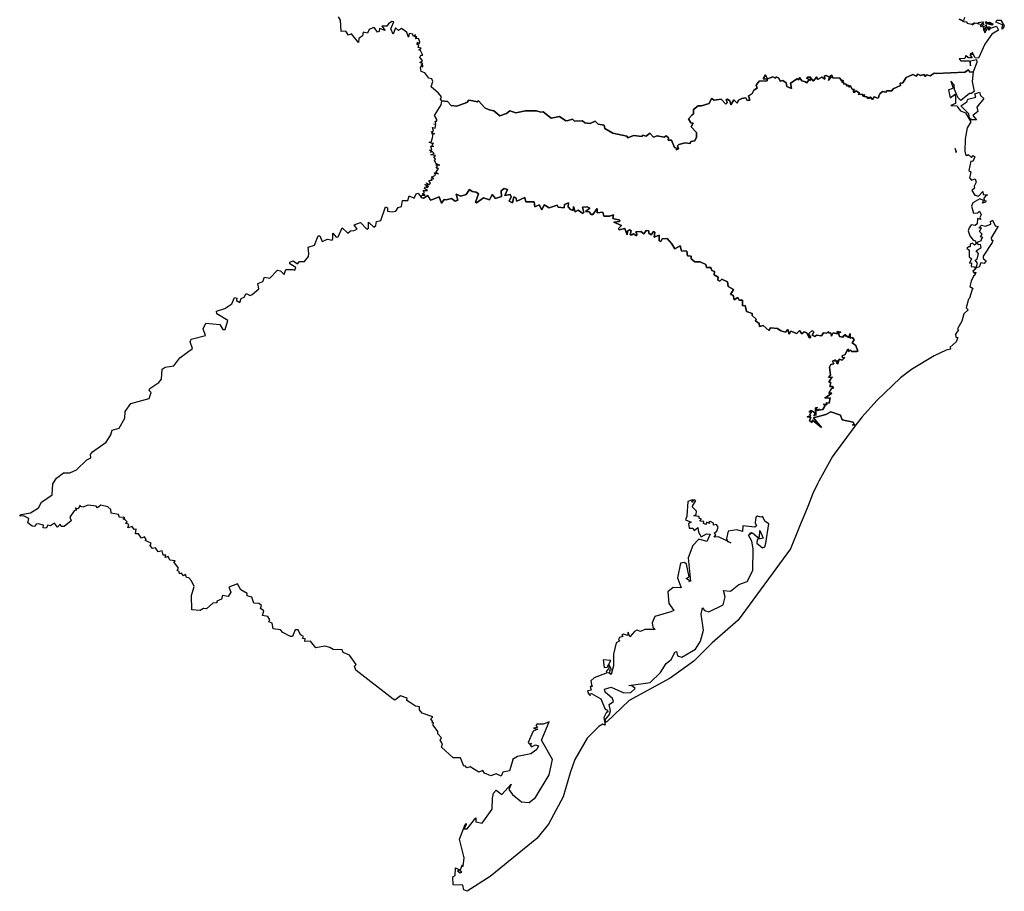
# Model space of a CAD drawing. Units: feet. Extents: x -60 to 616, y -96 to 478.
# Drawn here: x 38 to 66, y 338 to 363 of the extents above; entities that cross this region are included whole.
import ezdxf

# ---------------------------------------------------------------- set-up
doc = ezdxf.new("R2010")
doc.units = ezdxf.units.FT
doc.header["$LTSCALE"] = 0.25
doc.layers.get('0').update_dxf_attribs({"linetype": 'CONTINUOUS'})

# ---------------------------------------------------------------- blocks, each defined once
blk = doc.blocks.new('mapa-brasil')
at = {"color": 7, "linetype": 'Continuous'}
blk.add_lwpolyline([(4.748861, 8.280397), (4.741191, 8.248027), (4.698121, 8.263577), (4.746391, 8.239397), (4.769591, 8.242977), (4.776591, 8.225597), (4.816041, 8.214797), (4.846221, 8.230337), (4.824131, 8.211037), (4.858931, 8.229817), (4.890011, 8.214687), (4.880291, 8.231827), (4.922491, 8.239427), (4.930361, 8.229447), (4.897731, 8.203647), (4.903871, 8.191137), (4.935391, 8.219337), (4.919671, 8.203057), (4.927001, 8.185207), (4.954981, 8.208817), (4.956441, 8.184737), (4.926761, 8.170647), (4.929141, 8.159517), (4.952371, 8.174487), (4.932351, 8.159087), (4.942011, 8.132547), (4.976331, 8.194937), (4.996571, 8.184957), (4.975501, 8.168567), (4.982651, 8.159957), (4.995621, 8.179117), (5.053021, 8.196617), (5.071291, 8.160687), (5.010391, 8.122427), (4.941911, 8.024877), (4.883741, 7.893917), (4.851031, 7.895917), (4.823851, 7.949327), (4.823791, 7.925527), (4.808011, 7.936917), (4.799671, 7.924647), (4.821161, 7.895877), (4.787701, 7.896167), (4.774191, 7.911617), (4.769021, 7.901827), (4.762751, 7.920177), (4.752611, 7.890387), (4.697941, 7.885577), (4.716591, 7.866997), (4.798131, 7.867337), (4.806561, 7.821357), (4.806161, 7.868437), (4.862431, 7.881207), (4.867181, 7.852327), (4.832811, 7.763707), (4.799278, 7.761336), (4.78736, 7.783283), (4.753887, 7.759613), (4.482635, 7.74835), (4.463052, 7.751815), (4.424939, 7.72433), (4.390026, 7.735411), (4.376745, 7.719135), (4.362886, 7.739697), (4.332469, 7.729354), (4.3073, 7.742529), (4.291023, 7.723708), (4.259413, 7.738803), (4.197247, 7.708605), (4.165493, 7.658277), (4.138218, 7.655445), (4.141691, 7.635432), (4.071881, 7.601782), (4.061243, 7.584251), (4.014854, 7.584917), (4.003078, 7.571245), (3.972076, 7.57612), (3.946216, 7.553628), (3.944688, 7.54417), (3.932744, 7.535318), (3.942132, 7.525943), (3.927435, 7.512573), (3.894519, 7.526019), (3.877661, 7.50192), (3.854353, 7.525134), (3.851324, 7.510058), (3.844965, 7.521581), (3.829214, 7.511896), (3.82602, 7.526965), (3.796935, 7.530171), (3.80177, 7.547821), (3.787326, 7.528827), (3.778962, 7.551599), (3.74174, 7.549776), (3.755438, 7.562836), (3.721492, 7.584418), (3.703961, 7.568392), (3.695159, 7.58171), (3.707269, 7.595056), (3.683575, 7.598817), (3.66413, 7.634017), (3.655463, 7.618954), (3.644573, 7.64038), (3.635102, 7.626691), (3.623739, 7.65056), (3.606574, 7.646148), (3.602103, 7.669686), (3.590601, 7.662266), (3.599655, 7.686097), (3.58627, 7.674662), (3.566656, 7.703657), (3.49685, 7.706639), (3.497905, 7.720029), (3.490574, 7.730578), (3.471963, 7.718605), (3.484073, 7.70923), (3.460101, 7.681083), (3.468183, 7.714695), (3.438933, 7.72756), (3.4206, 7.725218), (3.426155, 7.693134), (3.396572, 7.711954), (3.35596, 7.692396), (3.349128, 7.715287), (3.313737, 7.675875), (3.300542, 7.696084), (3.281962, 7.683043), (3.291489, 7.711904), (3.262209, 7.713608), (3.252265, 7.705203), (3.277014, 7.691075), (3.25371, 7.660489), (3.241766, 7.668759), (3.207347, 7.678733), (3.1846, 7.708514), (3.180155, 7.687477), (3.164014, 7.696144), (3.100098, 7.655102), (3.109625, 7.604321), (3.065849, 7.626144), (3.059429, 7.659668), (3.028374, 7.681159), (3.000041, 7.676346), (2.989346, 7.703495), (2.962458, 7.717271), (2.957567, 7.705107), (2.931568, 7.716025), (2.882957, 7.698898), (2.861346, 7.736171), (2.839844, 7.69614), (2.879068, 7.695682), (2.878013, 7.67989), (2.803733, 7.675832), (2.775456, 7.637522), (2.783095, 7.60819), (2.751957, 7.59038), (2.734622, 7.557055), (2.728567, 7.551323), (2.700373, 7.535388), (2.713676, 7.494023), (2.68865, 7.49024), (2.675455, 7.516738), (2.63887, 7.511069), (2.606592, 7.493827), (2.5944, 7.466848), (2.561066, 7.496603), (2.532481, 7.449332), (2.524065, 7.487217), (2.501591, 7.50333), (2.487815, 7.500255), (2.500341, 7.470468), (2.48748, 7.456297), (2.440648, 7.503717), (2.37698, 7.493825), (2.348703, 7.51016), (2.327201, 7.463373), (2.254978, 7.44221), (2.224731, 7.442653), (2.180034, 7.406435), (2.179479, 7.363694), (2.162868, 7.351706), (2.131701, 7.319054), (2.154782, 7.27944), (2.177647, 7.275577), (2.157061, 7.241434), (2.208394, 7.188009), (2.207535, 7.162425), (2.207977, 7.144766), (2.192812, 7.110417), (2.154591, 7.102505), (2.148758, 7.084811), (2.099087, 7.091411), (2.040754, 7.07426), (2.026813, 7.061849), (2.037646, 7.034681), (2.01584, 7.022955), (2.02545, 7.036768), (1.999729, 7.045525), (1.970228, 7.114056), (1.939976, 7.116773), (1.942281, 7.137846), (1.92067, 7.155385), (1.902115, 7.144373), (1.834975, 7.155292), (1.800448, 7.144747), (1.766394, 7.181548), (1.730504, 7.154884), (1.695781, 7.162312), (1.692834, 7.148794), (1.611861, 7.160263), (1.558198, 7.138755), (1.546197, 7.154532), (1.415362, 7.183334), (1.33814, 7.225681), (1.332276, 7.257217), (1.274584, 7.267996), (1.246581, 7.295269), (1.199445, 7.274047), (1.148138, 7.280062), (1.128138, 7.299097), (1.051774, 7.29615), (1.031887, 7.313149), (0.990997, 7.300896), (0.96894, 7.299672), (0.908831, 7.339931), (0.82955, 7.323418), (0.755218, 7.38576), (0.730969, 7.380879), (0.691663, 7.393892), (0.586549, 7.39339), (0.495911, 7.375779), (0.438883, 7.392982), (0.404352, 7.369054), (0.341825, 7.347841), (0.287046, 7.394399), (0.242076, 7.403813), (0.198964, 7.421068), (0.141103, 7.488465), (0.128351, 7.477686), (0.085907, 7.488543), (0.047821, 7.493953), (0.029349, 7.473128), (-0.064485, 7.436624), (-0.119763, 7.444055), (-0.154763, 7.483304), (-0.205949, 7.488699), (-0.220736, 7.503146), (-0.209125, 7.5257), (-0.23979, 7.562875), (-0.309178, 7.621864), (-0.293818, 7.673343), (-0.303501, 7.696691), (-0.331375, 7.702648), (-0.369821, 7.753456), (-0.403819, 7.766855), (-0.410737, 7.805245), (-0.401571, 7.818704), (-0.388263, 7.810631), (-0.38654, 7.826191), (-0.40207, 7.824016), (-0.387486, 7.841389), (-0.41671, 7.853919), (-0.391236, 7.867161), (-0.417013, 7.901903), (-0.406041, 7.922704), (-0.386905, 7.923175), (-0.410099, 7.967768), (-0.424318, 7.972349), (-0.402625, 7.988998), (-0.432903, 7.994185), (-0.425933, 8.015218), (-0.446597, 8.030613), (-0.432235, 8.033801), (-0.44029, 8.044684), (-0.418624, 8.032608), (-0.417569, 8.047938), (-0.429431, 8.07945), (-0.457348, 8.077456), (-0.443515, 8.094344), (-0.462877, 8.095961), (-0.458264, 8.115618), (-0.48043, 8.102658), (-0.48385, 8.122259), (-0.515764, 8.126933), (-0.523403, 8.091807), (-0.538542, 8.13857), (-0.558794, 8.152691), (-0.590943, 8.174401), (-0.617453, 8.15454), (-0.64692, 8.180458), (-0.669155, 8.121886), (-0.691794, 8.173232), (-0.66116, 8.238345), (-0.680197, 8.242236), (-0.711907, 8.21844), (-0.728843, 8.197689), (-0.775028, 8.196465), (-0.743813, 8.154622), (-0.798462, 8.175881), (-0.802984, 8.145807), (-0.817937, 8.141539), (-0.847125, 8.181211), (-0.862533, 8.180923), (-0.896292, 8.166541), (-0.91351, 8.131395), (-0.953815, 8.140019), (-0.960842, 8.105165), (-0.99319, 8.080173), (-0.997504, 8.043361), (-1.063321, 8.122962), (-1.092127, 8.110373), (-1.116815, 8.149447), (-1.161529, 8.146432), (-1.168669, 8.252638), (-1.186572, 8.285802)], dxfattribs=at)
for points in [[(4.79198, 8.256276), (4.79198, 8.256275), (4.791979, 8.256275)], [(4.80708, 8.243262), (4.80708, 8.243261), (4.807079, 8.243261)], [(4.989245, 8.215253), (5.003657, 8.20929), (4.956475, 8.219935), (4.951625, 8.240565)], [(5.018569, 8.220628), (5.016426, 8.206676), (4.964731, 8.233418), (4.987916, 8.235735)], [(5.127394, 8.199756), (5.123062, 8.190662), (5.108451, 8.170088), (5.11135, 8.21058), (5.048521, 8.235411), (5.05664, 8.255276), (5.094435, 8.25331)], [(4.933529, 6.564935), (4.937613, 6.541285), (4.956723, 6.538383), (4.948194, 6.52829), (4.919197, 6.517279), (4.931723, 6.541721), (4.895668, 6.558238), (4.828528, 6.520753), (4.815498, 6.487563), (4.835945, 6.423035), (4.876779, 6.425082), (4.891697, 6.440679), (4.90789, 6.405531), (4.894722, 6.381305), (4.905777, 6.362256), (4.873945, 6.371314), (4.869696, 6.322375), (4.851861, 6.305165), (4.812443, 6.310547), (4.794474, 6.281936), (4.784803, 6.256198), (4.800724, 6.20896), (4.831418, 6.165661), (4.855694, 6.159507), (4.856779, 6.127794), (4.84378, 6.119302), (4.826028, 6.137612), (4.804278, 6.129828), (4.803888, 6.102267), (4.790637, 6.104189), (4.772416, 6.090839), (4.795667, 6.071003), (4.793389, 6.00821), (4.816223, 5.988305), (4.797529, 5.947515), (4.815055, 5.950822), (4.812165, 5.915933), (4.841974, 5.91485), (4.856084, 5.89496), (4.829695, 5.87157), (4.840194, 5.853682), (4.857417, 5.861516), (4.848693, 5.832792), (4.834665, 5.824543), (4.81239, 5.77607), (4.801887, 5.728153), (4.83325, 5.708763), (4.821974, 5.698292), (4.79828, 5.616625), (4.789001, 5.606457), (4.764803, 5.525124), (4.785724, 5.504846), (4.744942, 5.46765), (4.724916, 5.397901), (4.684139, 5.324539), (4.693084, 5.316373), (4.665167, 5.274261), (4.668778, 5.246398), (4.685306, 5.244011), (4.670054, 5.201233), (4.615444, 5.149898), (4.618274, 5.132899), (4.574719, 5.123732), (4.460942, 5.069342), (4.24808, 4.938535), (4.143913, 4.858563), (3.918494, 4.646506), (3.778216, 4.488866), (3.720159, 4.413588), (3.687212, 4.410615), (3.701878, 4.421698), (3.693046, 4.43856), (3.5886, 4.461559), (3.574711, 4.506114), (3.482217, 4.53864), (3.435821, 4.510837), (3.31724, 4.47956), (3.394823, 4.387641), (3.308598, 4.457004), (3.303042, 4.434753), (3.28135, 4.454144), (3.292795, 4.48481), (3.257239, 4.48917), (3.290542, 4.500644), (3.283711, 4.513977), (3.298212, 4.530559), (3.276975, 4.536293), (3.295434, 4.549672), (3.338238, 4.52606), (3.319709, 4.500088), (3.338305, 4.51574), (3.338238, 4.575783), (3.355322, 4.579922), (3.339236, 4.570811), (3.356684, 4.550559), (3.373099, 4.563921), (3.369211, 4.552727), (3.407796, 4.559338), (3.426876, 4.596977), (3.412657, 4.609616), (3.444046, 4.602504), (3.439237, 4.621421), (3.467766, 4.620477), (3.474941, 4.6712), (3.42471, 4.667088), (3.492102, 4.715645), (3.464302, 4.714949), (3.487185, 4.758534), (3.508183, 4.762228), (3.499185, 4.778118), (3.47271, 4.777896), (3.481073, 4.816423), (3.462267, 4.818452), (3.481351, 4.849924), (3.49896, 4.86659), (3.461516, 4.864286), (3.480435, 4.886534), (3.469433, 4.962535), (3.481573, 4.987481), (3.509377, 4.993536), (3.498296, 5.018703), (3.52574, 5.031036), (3.518296, 5.016841), (3.548795, 5.021481), (3.535462, 5.00137), (3.549685, 4.993564), (3.560627, 5.037008), (3.590684, 5.026314), (3.614603, 5.052009), (3.594238, 5.050537), (3.590627, 5.068092), (3.617294, 5.081592), (3.636687, 5.123843), (3.648935, 5.130981), (3.651157, 5.109351), (3.67338, 5.123509), (3.677572, 5.110564), (3.728575, 5.109676), (3.738406, 5.113259), (3.719795, 5.16737), (3.683215, 5.193177), (3.704964, 5.221316), (3.689018, 5.243955), (3.66624, 5.237093), (3.666075, 5.280372), (3.64877, 5.242566), (3.615211, 5.269706), (3.621739, 5.255621), (3.606461, 5.260789), (3.595349, 5.244621), (3.565822, 5.25112), (3.555241, 5.285871), (3.578075, 5.294788), (3.541491, 5.299122), (3.540852, 5.277178), (3.503738, 5.288093), (3.488573, 5.2569), (3.480765, 5.288204), (3.464741, 5.284037), (3.45971, 5.300288), (3.444654, 5.2829), (3.412544, 5.287232), (3.394432, 5.260148), (3.345183, 5.266233), (3.330903, 5.253343), (3.30635, 5.264315), (3.32082, 5.29351), (3.30385, 5.3104), (3.271849, 5.278343), (3.292795, 5.244122), (3.275156, 5.241177), (3.255542, 5.286038), (3.229682, 5.295593), (3.207764, 5.276149), (3.186292, 5.310565), (3.159487, 5.281288), (3.10321, 5.304454), (3.087568, 5.274816), (3.074486, 5.318317), (3.053487, 5.292594), (3.008847, 5.305789), (2.975457, 5.328094), (2.909428, 5.335982), (2.895292, 5.309706), (2.841207, 5.3569), (2.807066, 5.347345), (2.802874, 5.375872), (2.767096, 5.400872), (2.773234, 5.4159), (2.736679, 5.451235), (2.736567, 5.469872), (2.683168, 5.490434), (2.669956, 5.547846), (2.642733, 5.542928), (2.645372, 5.597875), (2.613649, 5.598291), (2.60065, 5.621458), (2.564343, 5.599346), (2.556925, 5.64343), (2.528926, 5.652181), (2.557702, 5.697958), (2.50926, 5.726932), (2.503592, 5.769653), (2.447758, 5.796932), (2.430292, 5.776287), (2.410896, 5.785348), (2.412593, 5.816043), (2.375314, 5.83621), (2.379841, 5.870348), (2.352314, 5.877653), (2.34448, 5.907599), (2.301368, 5.907515), (2.296481, 5.935516), (2.242005, 5.962315), (2.191979, 5.960128), (2.157673, 5.990185), (2.156922, 6.014299), (2.123393, 6.01903), (2.117786, 6.062442), (2.065506, 6.063694), (2.051865, 6.113324), (2.00117, 6.082811), (1.974894, 6.131575), (1.931339, 6.182339), (1.881117, 6.177972), (1.870783, 6.155112), (1.853669, 6.161419), (1.853478, 6.213285), (1.805422, 6.193628), (1.812254, 6.241545), (1.799949, 6.249816), (1.778061, 6.21829), (1.756086, 6.232433), (1.754836, 6.254455), (1.73214, 6.258757), (1.708446, 6.225254), (1.680838, 6.249227), (1.633224, 6.247057), (1.642335, 6.222951), (1.637643, 6.207977), (1.611084, 6.226059), (1.595498, 6.216794), (1.578667, 6.218018), (1.589448, 6.253733), (1.57289, 6.263364), (1.554252, 6.252834), (1.549391, 6.217378), (1.527586, 6.27844), (1.474612, 6.26411), (1.468918, 6.276242), (1.497169, 6.306333), (1.423557, 6.338091), (1.477416, 6.344154), (1.481335, 6.356928), (1.415471, 6.372013), (1.421165, 6.406054), (1.382415, 6.393378), (1.328196, 6.393148), (1.320331, 6.432519), (1.265526, 6.42623), (1.264276, 6.466671), (1.225469, 6.411555), (1.207444, 6.40858), (1.188473, 6.434995), (1.154306, 6.438098), (1.197748, 6.470911), (1.170916, 6.481354), (1.128194, 6.478025), (1.140885, 6.429758), (1.130942, 6.419424), (1.087191, 6.450416), (1.056054, 6.434939), (1.041748, 6.486725), (1.036692, 6.448218), (1.012607, 6.456681), (0.990164, 6.481267), (0.995524, 6.521999), (0.955081, 6.505594), (0.952442, 6.473153), (0.895883, 6.478782), (0.887025, 6.498908), (0.810136, 6.472762), (0.764051, 6.500323), (0.740913, 6.454906), (0.715465, 6.502995), (0.67619, 6.48166), (0.667579, 6.529408), (0.589353, 6.530343), (0.581354, 6.570167), (0.503714, 6.536235), (0.494131, 6.568755), (0.474964, 6.576591), (0.462217, 6.522216), (0.429994, 6.536389), (0.449964, 6.577014), (0.439408, 6.600652), (0.390797, 6.589658), (0.413935, 6.647887), (0.384799, 6.656839), (0.355632, 6.635168), (0.359212, 6.580194), (0.300215, 6.560295), (0.269047, 6.599306), (0.243296, 6.54836), (0.189268, 6.568036), (0.122657, 6.521213), (0.111381, 6.527632), (0.138963, 6.604551), (0.119627, 6.621138), (0.079379, 6.627065), (0.054991, 6.64723), (0.021849, 6.598499), (-0.025791, 6.582741), (-0.071789, 6.603599), (-0.056095, 6.547047), (-0.080318, 6.535629), (-0.115288, 6.562798), (-0.167458, 6.549959), (-0.184485, 6.552377), (-0.209429, 6.518889), (-0.233205, 6.576426), (-0.28532, 6.556357), (-0.314209, 6.54666), (-0.339873, 6.591081), (-0.381097, 6.563998), (-0.402486, 6.570625), (-0.395707, 6.592455), (-0.365876, 6.593876), (-0.392096, 6.605942), (-0.37246, 6.616657), (-0.385069, 6.63843), (-0.343237, 6.636648), (-0.371987, 6.656735), (-0.364179, 6.672987), (-0.338736, 6.66611), (-0.369595, 6.69833), (-0.333653, 6.671555), (-0.352651, 6.711876), (-0.329873, 6.694439), (-0.314682, 6.708011), (-0.329626, 6.731981), (-0.299456, 6.734283), (-0.310763, 6.74776), (-0.284764, 6.750583), (-0.30407, 6.763281), (-0.269013, 6.781669), (-0.276986, 6.804533), (-0.238236, 6.796623), (-0.262984, 6.808056), (-0.23854, 6.845052), (-0.261986, 6.850929), (-0.247181, 6.869562), (-0.264013, 6.879838), (-0.227125, 6.879645), (-0.262542, 6.892119), (-0.278067, 6.926535), (-0.26729, 6.935012), (-0.284347, 6.956182), (-0.267125, 6.970939), (-0.310819, 6.975142), (-0.281096, 6.988283), (-0.297959, 7.00786), (-0.317789, 6.998543), (-0.310042, 7.008454), (-0.325151, 7.019464), (-0.3014, 7.022697), (-0.310515, 7.058403), (-0.283761, 7.05602), (-0.299039, 7.060888), (-0.290011, 7.091291), (-0.293319, 7.080584), (-0.326678, 7.097687), (-0.307321, 7.095117), (-0.297095, 7.136496), (-0.289671, 7.175555), (-0.30354, 7.172451), (-0.292012, 7.184645), (-0.308762, 7.193408), (-0.287568, 7.201368), (-0.297182, 7.235689), (-0.271179, 7.23052), (-0.262958, 7.263771), (-0.282429, 7.267847), (-0.265068, 7.269941), (-0.271708, 7.296349), (-0.255011, 7.295803), (-0.255792, 7.310074), (-0.276847, 7.350979), (-0.213014, 7.451138), (-0.205949, 7.488699), (-0.154763, 7.483304), (-0.119763, 7.444055), (-0.064485, 7.436624), (0.029349, 7.473128), (0.047821, 7.493953), (0.085907, 7.488543), (0.128351, 7.477686), (0.141103, 7.488465), (0.198964, 7.421068), (0.242076, 7.403813), (0.287046, 7.394399), (0.341825, 7.347841), (0.404352, 7.369054), (0.438883, 7.392982), (0.495911, 7.375779), (0.586549, 7.39339), (0.691663, 7.393892), (0.730969, 7.380879), (0.755218, 7.38576), (0.82955, 7.323418), (0.908831, 7.339931), (0.96894, 7.299672), (0.990997, 7.300896), (1.031887, 7.313149), (1.051774, 7.29615), (1.128138, 7.299097), (1.148138, 7.280062), (1.199445, 7.274047), (1.246581, 7.295269), (1.274584, 7.267996), (1.332276, 7.257217), (1.33814, 7.225681), (1.415362, 7.183334), (1.546197, 7.154532), (1.558198, 7.138755), (1.611861, 7.160263), (1.692834, 7.148794), (1.695781, 7.162312), (1.730504, 7.154884), (1.766394, 7.181548), (1.800448, 7.144747), (1.834975, 7.155292), (1.902115, 7.144373), (1.92067, 7.155385), (1.942281, 7.137846), (1.939976, 7.116773), (1.970228, 7.114056), (1.999729, 7.045525), (2.02545, 7.036768), (2.01584, 7.022955), (2.037646, 7.034681), (2.026813, 7.061849), (2.040754, 7.07426), (2.099087, 7.091411), (2.148758, 7.084811), (2.154591, 7.102505), (2.192812, 7.110417), (2.207977, 7.144766), (2.207535, 7.162425), (2.208394, 7.188009), (2.157061, 7.241434), (2.177647, 7.275577), (2.154782, 7.27944), (2.131701, 7.319054), (2.162868, 7.351706), (2.179479, 7.363694), (2.180034, 7.406435), (2.224731, 7.442653), (2.254978, 7.44221), (2.327201, 7.463373), (2.348703, 7.51016), (2.37698, 7.493825), (2.440648, 7.503717), (2.48748, 7.456297), (2.500341, 7.470468), (2.487815, 7.500255), (2.501591, 7.50333), (2.524065, 7.487217), (2.532481, 7.449332), (2.561066, 7.496603), (2.5944, 7.466848), (2.606592, 7.493827), (2.63887, 7.511069), (2.675455, 7.516738), (2.68865, 7.49024), (2.713676, 7.494023), (2.700373, 7.535388), (2.728567, 7.551323), (2.734622, 7.557055), (2.751957, 7.59038), (2.783095, 7.60819), (2.775456, 7.637522), (2.803733, 7.675832), (2.878013, 7.67989), (2.879068, 7.695682), (2.839844, 7.69614), (2.861346, 7.736171), (2.882957, 7.698898), (2.931568, 7.716025), (2.957567, 7.705107), (2.962458, 7.717271), (2.989346, 7.703495), (3.000041, 7.676346), (3.028374, 7.681159), (3.059429, 7.659668), (3.065849, 7.626144), (3.109625, 7.604321), (3.100098, 7.655102), (3.164014, 7.696144), (3.180155, 7.687477), (3.1846, 7.708514), (3.207347, 7.678733), (3.241766, 7.668759), (3.25371, 7.660489), (3.277014, 7.691075), (3.252265, 7.705203), (3.262209, 7.713608), (3.291489, 7.711904), (3.281962, 7.683043), (3.300542, 7.696084), (3.313737, 7.675875), (3.349128, 7.715287), (3.35596, 7.692396), (3.396572, 7.711954), (3.426155, 7.693134), (3.4206, 7.725218), (3.438933, 7.72756), (3.468183, 7.714695), (3.460101, 7.681083), (3.484073, 7.70923), (3.471963, 7.718605), (3.490574, 7.730578), (3.497905, 7.720029), (3.49685, 7.706639), (3.566656, 7.703657), (3.58627, 7.674662), (3.599655, 7.686097), (3.590601, 7.662266), (3.602103, 7.669686), (3.606574, 7.646148), (3.623739, 7.65056), (3.635102, 7.626691), (3.644573, 7.64038), (3.655463, 7.618954), (3.66413, 7.634017), (3.683575, 7.598817), (3.707269, 7.595056), (3.695159, 7.58171), (3.703961, 7.568392), (3.721492, 7.584418), (3.755438, 7.562836), (3.74174, 7.549776), (3.778962, 7.551599), (3.787326, 7.528827), (3.80177, 7.547821), (3.796935, 7.530171), (3.82602, 7.526965), (3.829214, 7.511896), (3.844965, 7.521581), (3.851324, 7.510058), (3.854353, 7.525134), (3.877661, 7.50192), (3.894519, 7.526019), (3.927435, 7.512573), (3.942132, 7.525943), (3.932744, 7.535318), (3.944688, 7.54417), (3.946216, 7.553628), (3.972076, 7.57612), (4.003078, 7.571245), (4.014854, 7.584917), (4.061243, 7.584251), (4.071881, 7.601782), (4.141691, 7.635432), (4.138218, 7.655445), (4.165493, 7.658277), (4.197247, 7.708605), (4.259413, 7.738803), (4.291023, 7.723708), (4.3073, 7.742529), (4.332469, 7.729354), (4.362886, 7.739697), (4.376745, 7.719135), (4.390026, 7.735411), (4.424939, 7.72433), (4.463052, 7.751815), (4.482635, 7.74835), (4.753887, 7.759613), (4.78736, 7.783283), (4.799278, 7.761336), (4.832811, 7.763707), (4.823543, 7.6736), (4.84196, 7.576192), (4.816256, 7.558884), (4.796061, 7.558767), (4.713891, 7.492657), (4.686451, 7.519637), (4.656268, 7.597561), (4.652821, 7.639897), (4.619431, 7.675827), (4.641371, 7.609067), (4.621811, 7.598657), (4.597641, 7.592687), (4.614471, 7.516237), (4.661461, 7.553007), (4.665881, 7.508467), (4.664991, 7.462217), (4.621171, 7.443107), (4.681111, 7.442567), (4.685421, 7.426897), (4.712281, 7.393217), (4.759621, 7.375377), (4.811371, 7.290867), (4.773711, 7.231097), (4.762819, 7.163793), (4.755415, 7.125712), (4.751696, 7.011358), (4.759499, 6.980668), (4.770637, 6.970073), (4.785081, 6.979487), (4.81489, 6.951438), (4.833389, 6.969802), (4.848111, 6.958105), (4.829305, 6.913766), (4.810863, 6.914612), (4.790112, 6.828581), (4.810889, 6.815621), (4.804196, 6.782274), (4.798445, 6.757383), (4.81667, 6.735247), (4.850807, 6.74837), (4.859474, 6.715555), (4.84289, 6.678701), (4.844583, 6.659493), (4.819917, 6.638655), (4.848307, 6.594534), (4.884084, 6.582646), (4.925, 6.628783), (4.925529, 6.598605), (4.966975, 6.595109), (4.948833, 6.58387)], [(4.900181, 7.540097), (4.932511, 7.510187), (4.868151, 7.429157), (4.876401, 7.388707), (4.829531, 7.348147), (4.862651, 7.308567), (4.816371, 7.307527), (4.797051, 7.325007), (4.791771, 7.364037), (4.714341, 7.439747), (4.771391, 7.477817), (4.782911, 7.505807), (4.857901, 7.522277), (4.849511, 7.555267), (4.892401, 7.572297)], [(-0.289671, 7.175555), (-0.274373, 7.178979), (-0.289512, 7.17639)], [(4.660684, 7.037454), (4.669277, 7.002037), (4.674645, 7.002644)], [(3.677572, 5.110564), (3.67338, 5.123509), (3.651157, 5.109351), (3.648935, 5.130981), (3.636687, 5.123843), (3.617294, 5.081592), (3.590627, 5.068092), (3.594238, 5.050537), (3.614603, 5.052009), (3.590684, 5.026314), (3.560627, 5.037008), (3.549685, 4.993564), (3.535462, 5.00137), (3.548795, 5.021481), (3.518296, 5.016841), (3.52574, 5.031036), (3.498296, 5.018703), (3.509377, 4.993536), (3.481573, 4.987481), (3.469433, 4.962535), (3.480435, 4.886534), (3.461516, 4.864286), (3.49896, 4.86659), (3.481351, 4.849924), (3.462267, 4.818452), (3.481073, 4.816423), (3.47271, 4.777896), (3.499185, 4.778118), (3.508183, 4.762228), (3.487185, 4.758534), (3.464302, 4.714949), (3.492102, 4.715645), (3.42471, 4.667088), (3.474941, 4.6712), (3.467766, 4.620477), (3.439237, 4.621421), (3.444046, 4.602504), (3.412657, 4.609616), (3.426876, 4.596977), (3.407796, 4.559338), (3.369211, 4.552727), (3.373099, 4.563921), (3.356684, 4.550559), (3.339236, 4.570811), (3.355322, 4.579922), (3.338238, 4.575783), (3.338305, 4.51574), (3.319709, 4.500088), (3.338238, 4.52606), (3.295434, 4.549672), (3.276975, 4.536293), (3.298212, 4.530559), (3.283711, 4.513977), (3.290542, 4.500644), (3.257239, 4.48917), (3.292795, 4.48481), (3.28135, 4.454144), (3.303042, 4.434753), (3.308598, 4.457004), (3.394823, 4.387641), (3.31724, 4.47956), (3.435821, 4.510837), (3.482217, 4.53864), (3.574711, 4.506114), (3.5886, 4.461559), (3.693046, 4.43856), (3.701878, 4.421698), (3.687212, 4.410615), (3.720159, 4.413588), (3.629351, 4.295002), (3.512211, 4.13703), (3.497154, 4.114419), (3.369401, 3.88058), (3.356962, 3.854998), (3.312934, 3.763027), (3.262461, 3.639608), (3.180155, 3.432829), (3.098596, 3.238411), (2.602065, 2.559905), (2.35698, 2.344487), (2.258394, 2.246791), (2.181701, 2.171402), (1.958006, 2.00915), (1.570029, 1.798788), (1.354055, 1.593175), (1.339081, 1.611426), (1.382945, 1.664121), (1.391721, 1.699148), (1.378305, 1.758788), (1.420584, 1.788371), (1.411335, 1.815789), (1.340223, 1.877649), (1.334611, 1.904177), (1.397919, 1.924484), (1.519556, 1.871232), (1.583697, 1.873511), (1.624809, 1.910762), (1.602252, 1.933679), (1.566614, 1.939288), (1.76767, 1.969096), (1.866143, 2.064179), (1.920006, 2.14993), (1.966448, 2.187402), (2.006062, 2.261235), (2.016921, 2.264319), (2.026422, 2.222819), (2.067976, 2.208959), (2.197647, 2.286153), (2.245951, 2.359765), (2.274089, 2.46707), (2.251589, 2.615906), (2.266398, 2.677211), (2.285035, 2.651128), (2.324228, 2.639294), (2.45962, 2.706795), (2.480675, 2.781435), (2.464785, 2.842881), (2.530428, 2.836518), (2.610845, 2.897575), (2.687317, 2.926825), (2.741983, 3.032214), (2.745816, 3.238301), (2.733012, 3.310328), (2.702204, 3.367772), (2.72401, 3.379829), (2.711067, 3.376689), (2.715733, 3.387718), (2.732817, 3.393135), (2.724843, 3.382772), (2.737791, 3.387968), (2.803681, 3.334569), (2.787704, 3.350856), (2.804288, 3.348134), (2.807179, 3.411219), (2.839124, 3.339135), (2.782066, 3.325994), (2.780677, 3.290912), (2.834762, 3.248411), (2.857401, 3.257383), (2.866871, 3.291773), (2.893625, 3.475301), (2.859762, 3.496052), (2.835513, 3.544857), (2.817262, 3.539386), (2.78793, 3.547357), (2.772287, 3.538275), (2.76293, 3.484969), (2.7774, 3.457078), (2.760317, 3.443691), (2.646483, 3.454385), (2.642759, 3.402633), (2.589178, 3.418384), (2.507676, 3.405995), (2.493565, 3.336023), (2.503422, 3.309387), (2.415843, 3.350385), (2.375869, 3.347746), (2.390869, 3.371301), (2.374563, 3.385411), (2.399954, 3.405385), (2.412315, 3.443662), (2.396399, 3.467801), (2.367675, 3.462912), (2.369064, 3.479663), (2.342284, 3.498107), (2.325982, 3.494856), (2.330396, 3.479329), (2.304284, 3.491052), (2.298438, 3.469205), (2.274176, 3.477196), (2.277062, 3.49783), (2.239453, 3.500108), (2.254562, 3.519136), (2.232869, 3.527773), (2.233008, 3.545441), (2.183784, 3.552107), (2.20487, 3.56247), (2.206449, 3.59372), (2.165672, 3.635274), (2.200785, 3.696054), (2.181701, 3.703526), (2.1622, 3.681247), (2.173007, 3.703914), (2.161006, 3.700303), (2.126865, 3.685359), (2.116201, 3.547609), (2.10381, 3.512634), (2.157144, 3.49044), (2.133311, 3.47819), (2.138367, 3.434524), (2.17434, 3.433135), (2.185616, 3.410663), (2.221167, 3.44062), (2.225425, 3.395385), (2.252062, 3.352468), (2.3027, 3.379662), (2.337232, 3.376023), (2.30448, 3.306357), (2.230673, 3.330662), (2.172118, 3.26844), (2.128254, 3.152605), (2.149895, 2.92988), (2.135702, 2.925991), (2.146006, 2.932213), (2.109905, 2.956609), (2.138007, 2.970742), (2.11345, 3.09316), (2.093284, 3.106798), (2.056895, 3.101633), (2.02709, 2.960685), (2.062421, 2.865769), (1.988088, 2.86927), (1.936365, 2.828352), (1.944451, 2.718657), (1.992034, 2.650711), (1.96334, 2.640184), (1.811533, 2.596768), (1.788894, 2.535322), (1.793807, 2.494406), (1.81445, 2.471265), (1.717726, 2.47332), (1.675308, 2.453377), (1.642586, 2.466265), (1.620781, 2.453516), (1.576696, 2.403619), (1.560607, 2.445358), (1.55239, 2.415321), (1.515029, 2.429043), (1.50061, 2.417988), (1.509361, 2.406987), (1.478666, 2.395264), (1.469056, 2.376321), (1.480584, 2.363626), (1.44525, 2.344654), (1.421721, 2.238902), (1.422168, 2.126152), (1.400193, 2.044456), (1.3735, 2.060151), (1.390193, 2.073929), (1.382584, 2.088734), (1.403058, 2.092679), (1.377502, 2.142263), (1.393917, 2.177181), (1.321777, 2.185291), (1.330974, 2.112484), (1.359194, 2.116013), (1.374889, 2.140208), (1.377528, 2.101291), (1.350305, 2.072846), (1.362194, 2.061512), (1.236832, 2.014706), (1.205165, 1.9839), (1.212166, 1.949983), (1.219219, 1.929455), (1.198499, 1.931289), (1.209445, 1.895983), (1.175525, 1.889401), (1.183082, 1.861649), (1.203277, 1.843289), (1.194527, 1.860234), (1.211997, 1.865566), (1.300418, 1.814287), (1.342805, 1.717038), (1.365418, 1.706092), (1.367055, 1.689037), (1.353279, 1.687565), (1.328109, 1.636899), (1.34261, 1.564537), (1.320778, 1.574759), (1.280609, 1.552315), (1.169497, 1.439452), (1.054691, 1.237451), (1.008358, 1.110866), (0.943162, 0.882837), (0.804316, 0.625595), (0.692427, 0.488552), (0.252098, 0.128397), (0.033928, -0.012507), (0, 0), (-0.008833, 0.045237), (-0.100179, 0.049447), (-0.103717, 0.124604), (-0.080782, 0.138842), (-0.077063, 0.210781), (-0.040791, 0.191139), (-0.05836, 0.180305), (-0.034471, 0.164161), (-0.018134, 0.168732), (-0.033564, 0.183044), (-0.019228, 0.226334), (-0.011363, 0.236017), (-0.017058, 0.222545), (-0.006255, 0.224615), (0.005412, 0.303833), (-0.038451, 0.481325), (0.013359, 0.62017), (0.024843, 0.63119), (0.024023, 0.617633), (0.005755, 0.581578), (0.031389, 0.580851), (0.11451, 0.684502), (0.115174, 0.64805), (0.175899, 0.635302), (0.271048, 0.765642), (0.272241, 0.870113), (0.283795, 0.920088), (0.308518, 0.946559), (0.362407, 0.906754), (0.448853, 1.00373), (0.428132, 0.953337), (0.461939, 0.905669), (0.548355, 0.837363), (0.621189, 0.830614), (0.681576, 0.877448), (0.809246, 1.091727), (0.843023, 1.238172), (0.737913, 1.42073), (0.809911, 1.596731), (0.756108, 1.572814), (0.693551, 1.572703), (0.685218, 1.561785), (0.701051, 1.540563), (0.661745, 1.534235), (0.703134, 1.525787), (0.658052, 1.506952), (0.611076, 1.401203), (0.625243, 1.384536), (0.644466, 1.392756), (0.628967, 1.378535), (0.643716, 1.357784), (0.680326, 1.377813), (0.708052, 1.369062), (0.692188, 1.333784), (0.637188, 1.29159), (0.509439, 1.267645), (0.462633, 1.239367), (0.466327, 1.235756), (0.434439, 1.132199), (0.370688, 1.118533), (0.356352, 1.081311), (0.306352, 1.100809), (0.257714, 1.081949), (0.196407, 1.107949), (0.181711, 1.134588), (0.144601, 1.117034), (0.062739, 1.168366), (0.028988, 1.157811), (0.013463, 1.178588), (-0.000235, 1.173562), (-0.03093, 1.253118), (-0.098569, 1.252673), (-0.211929, 1.354062), (-0.200514, 1.388535), (-0.224625, 1.421674), (-0.211291, 1.442507), (-0.245124, 1.48073), (-0.244486, 1.502896), (-0.29104, 1.564509), (-0.286261, 1.586425), (-0.302681, 1.586315), (-0.293957, 1.596981), (-0.312264, 1.622732), (-0.294039, 1.643149), (-0.39404, 1.679204), (-0.419405, 1.708481), (-0.418402, 1.737759), (-0.45832, 1.744539), (-0.514193, 1.782983), (-0.540265, 1.79715), (-0.537683, 1.820288), (-0.599237, 1.841927), (-0.65435, 1.802872), (-0.667792, 1.810372), (-1.024714, 2.087263), (-1.034549, 2.125236), (-1.020686, 2.138873), (-1.083546, 2.226958), (-1.142744, 2.254875), (-1.154298, 2.279543), (-1.237102, 2.28193), (-1.269104, 2.30057), (-1.318245, 2.314404), (-1.403883, 2.297015), (-1.453745, 2.361681), (-1.508216, 2.358181), (-1.502413, 2.382486), (-1.527521, 2.387515), (-1.52069, 2.406792), (-1.546467, 2.421849), (-1.56997, 2.469377), (-1.59905, 2.468794), (-1.62494, 2.406959), (-1.641858, 2.406571), (-1.716607, 2.443487), (-1.736442, 2.46921), (-1.80758, 2.478377), (-1.817333, 2.532822), (-1.849499, 2.545044), (-1.838691, 2.562434), (-1.858887, 2.595878), (-1.906886, 2.606212), (-1.895111, 2.650156), (-1.927247, 2.672628), (-1.917802, 2.700518), (-1.941969, 2.719601), (-1.991332, 2.721491), (-2.009083, 2.77974), (-2.054418, 2.791741), (-2.054778, 2.812379), (-2.11428, 2.849547), (-2.145473, 2.90588), (-2.226889, 2.872241), (-2.209445, 2.825769), (-2.233586, 2.785712), (-2.289142, 2.795962), (-2.295917, 2.759269), (-2.340974, 2.741239), (-2.341139, 2.724434), (-2.380671, 2.722546), (-2.438918, 2.667517), (-2.467585, 2.671879), (-2.499921, 2.652324), (-2.578198, 2.657463), (-2.582838, 2.795519), (-2.557308, 2.87988), (-2.580282, 2.932853), (-2.606753, 2.962797), (-2.629809, 2.963826), (-2.640061, 2.99227), (-2.656589, 2.981354), (-2.675365, 3.005714), (-2.696255, 2.998826), (-2.698225, 3.022298), (-2.718451, 3.032993), (-2.705504, 3.053603), (-2.750838, 3.112549), (-2.738087, 3.123493), (-2.788282, 3.131409), (-2.801559, 3.164522), (-2.830448, 3.154298), (-2.825952, 3.176466), (-2.849811, 3.178048), (-2.857146, 3.207272), (-2.860479, 3.218604), (-2.896951, 3.209049), (-2.923618, 3.2473), (-2.952008, 3.240994), (-2.973479, 3.269327), (-2.965172, 3.290855), (-3.020784, 3.316467), (-3.011674, 3.326467), (-3.027173, 3.352661), (-3.0567, 3.340161), (-3.08526, 3.378217), (-3.113506, 3.378968), (-3.107868, 3.424135), (-3.125342, 3.420079), (-3.143368, 3.449802), (-3.184787, 3.437106), (-3.17648, 3.469301), (-3.206398, 3.480551), (-3.191788, 3.492246), (-3.216563, 3.517331), (-3.234063, 3.517524), (-3.213564, 3.530024), (-3.226285, 3.53747), (-3.264758, 3.533468), (-3.273455, 3.56247), (-3.344012, 3.574913), (-3.347675, 3.611941), (-3.375592, 3.635135), (-3.441873, 3.651691), (-3.472511, 3.624996), (-3.484512, 3.641941), (-3.561956, 3.652664), (-3.611735, 3.633026), (-3.635763, 3.637664), (-3.636653, 3.652497), (-3.65654, 3.617802), (-3.684678, 3.623885), (-3.67279, 3.602913), (-3.695872, 3.597802), (-3.736319, 3.538885), (-3.723485, 3.503442), (-3.790317, 3.448274), (-3.818903, 3.449717), (-3.828877, 3.471024), (-3.852015, 3.444329), (-3.882124, 3.480885), (-3.918708, 3.454439), (-3.943682, 3.462857), (-3.961182, 3.434274), (-3.988431, 3.435385), (-3.985571, 3.46108), (-4.033848, 3.473135), (-4.05571, 3.470774), (-4.068236, 3.449439), (-4.093097, 3.453719), (-4.135459, 3.483969), (-4.126101, 3.526801), (-4.176766, 3.549275), (-4.211488, 3.545914), (-4.198767, 3.56372), (-4.110072, 3.577913), (-4.034542, 3.627275), (-4.003904, 3.680858), (-3.904402, 3.748248), (-3.896238, 3.855193), (-3.863096, 3.906472), (-3.795903, 3.959611), (-3.737348, 3.957612), (-3.671011, 3.987389), (-3.573566, 4.083446), (-3.535927, 4.100057), (-3.538288, 4.132112), (-3.519677, 4.158084), (-3.389815, 4.251086), (-3.346147, 4.318003), (-3.333981, 4.362754), (-3.268508, 4.38331), (-3.215122, 4.478336), (-3.212426, 4.541338), (-3.156979, 4.617838), (-2.984842, 4.663451), (-2.964703, 4.721201), (-2.983089, 4.739367), (-2.977481, 4.760144), (-2.890145, 4.816508), (-2.866143, 4.848007), (-2.861395, 4.941257), (-2.830952, 4.960647), (-2.748868, 4.972368), (-2.693143, 5.051371), (-2.570837, 5.137843), (-2.593754, 5.200788), (-2.585256, 5.225678), (-2.450337, 5.260483), (-2.470224, 5.326039), (-2.445393, 5.377233), (-2.314307, 5.366705), (-2.285166, 5.317456), (-2.26103, 5.317649), (-2.236472, 5.40465), (-2.34225, 5.467151), (-2.3435, 5.492596), (-2.267223, 5.516791), (-2.200669, 5.562262), (-2.175001, 5.623014), (-2.152279, 5.616486), (-2.155916, 5.59443), (-2.124887, 5.575513), (-2.109918, 5.614292), (-2.08072, 5.626401), (-2.064861, 5.659318), (-2.026167, 5.640069), (-2.005082, 5.652209), (-1.941861, 5.70368), (-1.952525, 5.754432), (-1.906552, 5.772876), (-1.890137, 5.814875), (-1.839269, 5.806134), (-1.765774, 5.881488), (-1.73708, 5.876488), (-1.701663, 5.842043), (-1.686746, 5.886905), (-1.620044, 5.886727), (-1.600191, 5.883016), (-1.593689, 5.906015), (-1.649497, 5.94135), (-1.648998, 5.958572), (-1.618885, 5.96926), (-1.577938, 5.941432), (-1.558607, 5.965252), (-1.509275, 5.96426), (-1.4723, 6.01137), (-1.469188, 6.039566), (-1.473771, 6.099335), (-1.416188, 6.11746), (-1.380576, 6.208682), (-1.364742, 6.206013), (-1.341244, 6.153962), (-1.290909, 6.175464), (-1.247966, 6.164891), (-1.239854, 6.182005), (-1.242632, 6.233155), (-1.208326, 6.19401), (-1.189689, 6.197406), (-1.15313, 6.284145), (-1.098937, 6.232756), (-1.073546, 6.25635), (-1.042435, 6.257615), (-1.008937, 6.271968), (-1.037409, 6.31142), (-0.979518, 6.333189), (-0.919517, 6.272127), (-0.902074, 6.2816), (-0.904517, 6.336772), (-0.853128, 6.291007), (-0.833627, 6.304475), (-0.827377, 6.342075), (-0.784516, 6.353328), (-0.741738, 6.483083), (-0.722628, 6.472378), (-0.723296, 6.442708), (-0.677849, 6.435082), (-0.643573, 6.442983), (-0.62221, 6.474854), (-0.591516, 6.486603), (-0.580239, 6.541942), (-0.529072, 6.543049), (-0.517097, 6.58737), (-0.470404, 6.563839), (-0.450876, 6.607247), (-0.432764, 6.612913), (-0.402486, 6.570625), (-0.381097, 6.563998), (-0.339873, 6.591081), (-0.314209, 6.54666), (-0.28532, 6.556357), (-0.233205, 6.576426), (-0.209429, 6.518889), (-0.184485, 6.552377), (-0.167458, 6.549959), (-0.115288, 6.562798), (-0.080318, 6.535629), (-0.056095, 6.547047), (-0.071789, 6.603599), (-0.025791, 6.582741), (0.021849, 6.598499), (0.054991, 6.64723), (0.079379, 6.627065), (0.119627, 6.621138), (0.138963, 6.604551), (0.111381, 6.527632), (0.122657, 6.521213), (0.189268, 6.568036), (0.243296, 6.54836), (0.269047, 6.599306), (0.300215, 6.560295), (0.359212, 6.580194), (0.355632, 6.635168), (0.384799, 6.656839), (0.413935, 6.647887), (0.390797, 6.589658), (0.439408, 6.600652), (0.449964, 6.577014), (0.429994, 6.536389), (0.462217, 6.522216), (0.474964, 6.576591), (0.494131, 6.568755), (0.503714, 6.536235), (0.581354, 6.570167), (0.589353, 6.530343), (0.667579, 6.529408), (0.67619, 6.48166), (0.715465, 6.502995), (0.740913, 6.454906), (0.764051, 6.500323), (0.810136, 6.472762), (0.887025, 6.498908), (0.895883, 6.478782), (0.952442, 6.473153), (0.955081, 6.505594), (0.995524, 6.521999), (0.990164, 6.481267), (1.012607, 6.456681), (1.036692, 6.448218), (1.041748, 6.486725), (1.056054, 6.434939), (1.087191, 6.450416), (1.130942, 6.419424), (1.140885, 6.429758), (1.128194, 6.478025), (1.170916, 6.481354), (1.197748, 6.470911), (1.154306, 6.438098), (1.188473, 6.434995), (1.207444, 6.40858), (1.225469, 6.411555), (1.264276, 6.466671), (1.265526, 6.42623), (1.320331, 6.432519), (1.328196, 6.393148), (1.382415, 6.393378), (1.421165, 6.406054), (1.415471, 6.372013), (1.481335, 6.356928), (1.477416, 6.344154), (1.423557, 6.338091), (1.497169, 6.306333), (1.468918, 6.276242), (1.474612, 6.26411), (1.527586, 6.27844), (1.549391, 6.217378), (1.554252, 6.252834), (1.57289, 6.263364), (1.589448, 6.253733), (1.578667, 6.218018), (1.595498, 6.216794), (1.611084, 6.226059), (1.637643, 6.207977), (1.642335, 6.222951), (1.633224, 6.247057), (1.680838, 6.249227), (1.708446, 6.225254), (1.73214, 6.258757), (1.754836, 6.254455), (1.756086, 6.232433), (1.778061, 6.21829), (1.799949, 6.249816), (1.812254, 6.241545), (1.805422, 6.193628), (1.853478, 6.213285), (1.853669, 6.161419), (1.870783, 6.155112), (1.881117, 6.177972), (1.931339, 6.182339), (1.974894, 6.131575), (2.00117, 6.082811), (2.051865, 6.113324), (2.065506, 6.063694), (2.117786, 6.062442), (2.123393, 6.01903), (2.156922, 6.014299), (2.157673, 5.990185), (2.191979, 5.960128), (2.242005, 5.962315), (2.296481, 5.935516), (2.301368, 5.907515), (2.34448, 5.907599), (2.352314, 5.877653), (2.379841, 5.870348), (2.375314, 5.83621), (2.412593, 5.816043), (2.410896, 5.785348), (2.430292, 5.776287), (2.447758, 5.796932), (2.503592, 5.769653), (2.50926, 5.726932), (2.557702, 5.697958), (2.528926, 5.652181), (2.556925, 5.64343), (2.564343, 5.599346), (2.60065, 5.621458), (2.613649, 5.598291), (2.645372, 5.597875), (2.642733, 5.542928), (2.669956, 5.547846), (2.683168, 5.490434), (2.736567, 5.469872), (2.736679, 5.451235), (2.773234, 5.4159), (2.767096, 5.400872), (2.802874, 5.375872), (2.807066, 5.347345), (2.841207, 5.3569), (2.895292, 5.309706), (2.909428, 5.335982), (2.975457, 5.328094), (3.008847, 5.305789), (3.053487, 5.292594), (3.074486, 5.318317), (3.087568, 5.274816), (3.10321, 5.304454), (3.159487, 5.281288), (3.186292, 5.310565), (3.207764, 5.276149), (3.229682, 5.295593), (3.255542, 5.286038), (3.275156, 5.241177), (3.292795, 5.244122), (3.271849, 5.278343), (3.30385, 5.3104), (3.32082, 5.29351), (3.30635, 5.264315), (3.330903, 5.253343), (3.345183, 5.266233), (3.394432, 5.260148), (3.412544, 5.287232), (3.444654, 5.2829), (3.45971, 5.300288), (3.464741, 5.284037), (3.480765, 5.288204), (3.488573, 5.2569), (3.503738, 5.288093), (3.540852, 5.277178), (3.541491, 5.299122), (3.578075, 5.294788), (3.555241, 5.285871), (3.565822, 5.25112), (3.595349, 5.244621), (3.606461, 5.260789), (3.621739, 5.255621), (3.615211, 5.269706), (3.64877, 5.242566), (3.666075, 5.280372), (3.66624, 5.237093), (3.689018, 5.243955), (3.704964, 5.221316), (3.683215, 5.193177), (3.719795, 5.16737), (3.738406, 5.113259), (3.728575, 5.109676)], [(5.003724, 6.187358), (5.006281, 6.165616), (5.019558, 6.164847), (5.012696, 6.145477), (4.926749, 6.013835), (4.925833, 5.992737), (4.956307, 5.969106), (4.937695, 5.945154), (4.904752, 5.952237), (4.887808, 5.908903), (4.861223, 5.902988), (4.872278, 5.947543), (4.850863, 5.976927), (4.87164, 5.986593), (4.881445, 6.040029), (4.860251, 6.065333), (4.909336, 6.097028), (4.9025, 6.125947), (4.886944, 6.121961), (4.867751, 6.145132), (4.915668, 6.165967), (4.908307, 6.176981), (4.923806, 6.190646), (4.901501, 6.199268), (4.916888, 6.222259), (4.892057, 6.248155), (4.91161, 6.282429), (4.884362, 6.28074), (4.912278, 6.309202), (4.949444, 6.300469), (4.998555, 6.31724), (4.996528, 6.344808), (5.016251, 6.357275), (5.041919, 6.301969), (5.073334, 6.297131), (5.06053, 6.284121)], [(3.339015, 4.516338), (3.33832, 4.501922), (3.338305, 4.51574)], [(3.338305, 4.51574), (3.33832, 4.501922), (3.339015, 4.516338)], [(2.532563, 3.295745), (2.504954, 3.305246), (2.503422, 3.309387)]]:
    blk.add_lwpolyline(points, close=True, dxfattribs=at)

msp = doc.modelspace()

# ---------------------------------------------------------------- block references
at = {"xscale": 3, "yscale": 3, "zscale": 3}
msp.add_blockref('mapa-brasil', (50.583, 338.232), dxfattribs=at)

doc.saveas('drawing.dxf')
